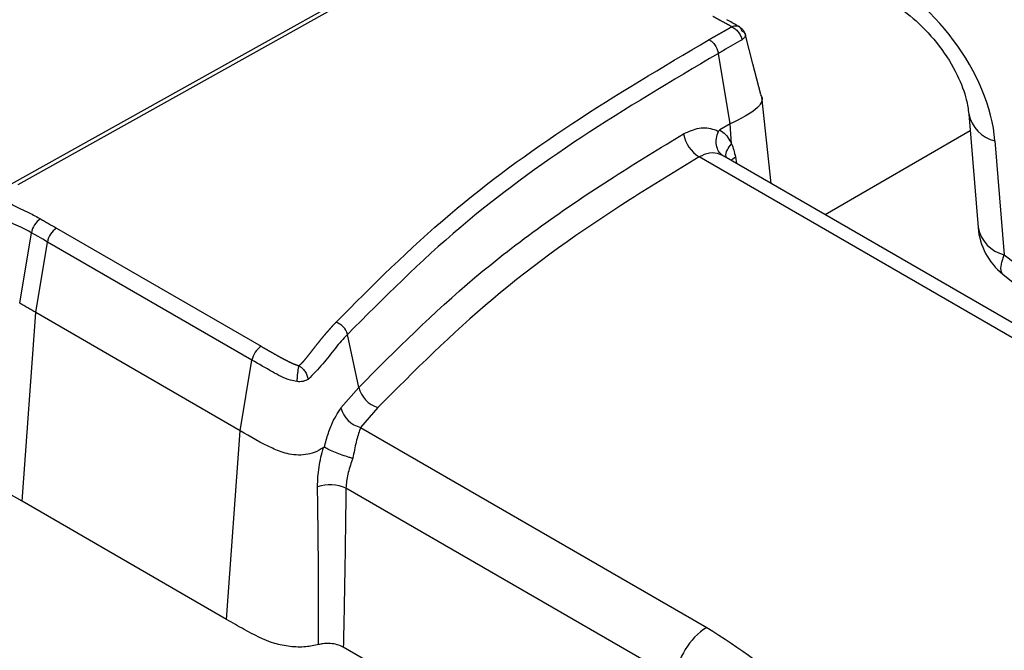
# Model space of a CAD drawing. Units: millimetres. Extents: x 75 to 2144, y 25 to 1460.
# Drawn here: x 1716 to 1728, y 1280 to 1288 of the extents above; entities that cross this region are included whole.
import ezdxf

# ---------------------------------------------------------------- set-up
doc = ezdxf.new("R2010")
doc.units = ezdxf.units.MM
doc.header["$LTSCALE"] = 5
doc.linetypes.add('SLD-Solid', pattern=[0])

msp = doc.modelspace()

# ---------------------------------------------------------------- linework, layer by layer
at = {"color": 7, "linetype": 'SLD-Solid', "lineweight": 25}
for p, q in [((1721.84944, 1288.876), (1715.87854, 1285.54361)), ((1721.92903, 1288.86565), (1715.96326, 1285.53612)), ((1725.09347, 1287.4336), (1725.0922, 1287.4385)), ((1724.90593, 1286.30043), (1724.75854, 1287.18472)), ((1725.41955, 1285.55348), (1725.30322, 1286.64201)), ((1727.90229, 1286.427), (1728.01918, 1284.99975)), ((1724.90593, 1286.30043), (1724.77589, 1286.22491)), ((1724.92406, 1286.0511), (1724.90593, 1286.30043)), ((1728.23164, 1286.0873), (1728.34853, 1284.66005)), ((1733.89079, 1280.66313), (1724.82635, 1285.89593)), ((1715.9868, 1284.05041), (1716.13396, 1284.93484)), ((1716.45033, 1284.99314), (1719.01846, 1283.51059)), ((1716.1879, 1283.93437), (1716.33505, 1284.8188)), ((1718.90319, 1283.33624), (1716.33505, 1284.8188)), ((1716.01607, 1281.56699), (1716.1879, 1283.93437)), ((1718.75603, 1282.45182), (1716.1879, 1283.93437)), ((1720.24343, 1282.99602), (1720.10158, 1283.66022)), ((1718.75603, 1282.45182), (1718.90319, 1283.33624)), ((1720.02063, 1282.73718), (1720.24343, 1282.99602)), ((1720.48231, 1282.74162), (1720.26768, 1282.49224)), ((1718.58418, 1280.08445), (1718.75603, 1282.45182)), ((1720.26768, 1282.49224), (1724.61173, 1279.98448)), ((1716.01607, 1281.56699), (1715.81496, 1281.68304)), ((1724.22038, 1279.34446), (1720.08315, 1281.73284)), ((1718.58418, 1280.08445), (1716.01607, 1281.56699)), ((1724.07991, 1277.4093), (1720.04974, 1279.73587))]:
    msp.add_line(p, q, dxfattribs=at)
at = {"color": 8, "linetype": 'SLD-Solid', "lineweight": 25}
for p, q in [((1727.91979, 1286.21328), (1726.09821, 1285.1617)), ((1733.71409, 1280.57729), (1724.51672, 1285.88682)), ((1724.97251, 1285.88847), (1724.98558, 1285.804))]:
    msp.add_line(p, q, dxfattribs=at)
at = {"color": 7, "linetype": 'SLD-Solid', "lineweight": 25, "flags": 128}
for points in [[(1725.29191, 1286.66955), (1725.19205, 1287.05402), (1725.09821, 1287.41535)], [(1716.33505, 1284.8188), (1716.27612, 1284.85281), (1716.21718, 1284.88682), (1716.13396, 1284.93484)]]:
    msp.add_lwpolyline(points, dxfattribs=at)
at = {"color": 8, "linetype": 'SLD-Solid', "lineweight": 25, "flags": 128}
for points in [[(1724.92068, 1285.84147), (1724.93823, 1285.86078), (1724.97251, 1285.88847)], [(1728.32836, 1284.41768), (1728.31305, 1284.43706), (1728.3036, 1284.48969), (1728.31558, 1284.56501), (1728.34853, 1284.66005)]]:
    msp.add_lwpolyline(points, dxfattribs=at)
at = {"color": 8, "linetype": 'SLD-Solid', "lineweight": 25}
for centre, radius, start, end in [((1728.3316, 1286.51363), 0.43789, 191.327955, 256.804267), ((1728.44864, 1285.08662), 0.43815, 191.435404, 256.79238)]:
    msp.add_arc(centre, radius, start, end, dxfattribs=at)
at = {"color": 7, "linetype": 'SLD-Solid', "lineweight": 25}
for centre, radius, start, end in [((1724.74451, 1286.25113), 0.42966, 190.123646, 237.983197), ((1716.39112, 1284.89009), 0.26102, 122.926507, 170.127954), ((1716.59221, 1284.77404), 0.26102, 122.926507, 170.127954), ((1728.84973, 1285.06777), 0.83333, 184.682062, 231.262517), ((1719.89168, 1283.60673), 0.21661, 14.295376, 72.100284), ((1719.16035, 1283.29149), 0.26102, 122.926507, 170.127954), ((1720.59327, 1283.08516), 0.36102, 194.295376, 252.100284), ((1720.35624, 1282.82862), 0.34784, 195.240246, 255.25143), ((1719.88189, 1281.26033), 0.51359, 66.929332, 107.579694), ((1725.07935, 1279.25889), 0.86322, 122.800863, 174.311001)]:
    msp.add_arc(centre, radius, start, end, dxfattribs=at)
msp.add_ellipse((1726.66816, 1286.68692), major_axis=(-1.25015, 1.51094), ratio=0.62739176, start_param=3.87363406, end_param=5.39207051, dxfattribs=at)
at = {"color": 8, "linetype": 'SLD-Solid', "lineweight": 25}
msp.add_ellipse((1747.57962, 1330.55939), major_axis=(-47.14551, 56.98037), ratio=0.62739176, start_param=1.88852277, end_param=1.96529688, dxfattribs=at)
at = {"color": 7, "linetype": 'SLD-Solid', "lineweight": 25}
for points, knots in [([(1726.78846, 1287.8902), (1726.8392, 1287.86585), (1726.98323, 1287.79672), (1727.25143, 1287.59916), (1727.54428, 1287.28355), (1727.76315, 1286.92932), (1727.87598, 1286.62452), (1727.89463, 1286.48454), (1727.90229, 1286.427)], [0, 0, 0, 0, 0.10274504, 0.29161394, 0.49250355, 0.69713649, 0.87549117, 1, 1, 1, 1]), ([(1724.92381, 1287.5202), (1724.92259, 1287.52097), (1724.92059, 1287.52222), (1724.91776, 1287.52394), (1724.91457, 1287.52587), (1724.91134, 1287.52778), (1724.90727, 1287.53015), (1724.904, 1287.53203), (1724.89989, 1287.53438), (1724.89576, 1287.53671), (1724.89078, 1287.5395), (1724.88578, 1287.54227), (1724.88077, 1287.54503), (1724.87574, 1287.54779), (1724.8707, 1287.55053), (1724.86564, 1287.55328), (1724.86059, 1287.55602), (1724.85384, 1287.55966), (1724.84708, 1287.5633), (1724.84031, 1287.56694), (1724.83524, 1287.56967), (1724.82848, 1287.57331), (1724.82172, 1287.57695), (1724.81497, 1287.5806), (1724.80822, 1287.58424), (1724.80147, 1287.58789), (1724.79474, 1287.59155), (1724.78801, 1287.59521), (1724.78129, 1287.59888), (1724.77291, 1287.60347), (1724.76454, 1287.60807), (1724.75619, 1287.61268), (1724.74953, 1287.61638), (1724.74537, 1287.6187), (1724.74122, 1287.62102), (1724.73707, 1287.62334), (1724.73293, 1287.62566), (1724.72879, 1287.62799), (1724.72465, 1287.63032), (1724.7197, 1287.63312), (1724.71558, 1287.63546), (1724.71146, 1287.6378), (1724.70735, 1287.64015), (1724.70243, 1287.64296), (1724.69751, 1287.64578), (1724.69342, 1287.64814), (1724.69096, 1287.64956), (1724.69015, 1287.65003)], [0, 0, 0, 0, 0.01660287, 0.02729202, 0.03798115, 0.0593596, 0.07004871, 0.09142703, 0.10211613, 0.12349439, 0.14487262, 0.16625083, 0.18762903, 0.20900723, 0.23038542, 0.2517636, 0.27314178, 0.29451996, 0.33727632, 0.35865449, 0.38003267, 0.40141084, 0.4441672, 0.46554538, 0.48692356, 0.52967993, 0.5510581, 0.57243628, 0.61519267, 0.63657085, 0.67932724, 0.72208363, 0.74346181, 0.76484, 0.77552908, 0.79690727, 0.81828545, 0.82897454, 0.85035272, 0.8717309, 0.89310909, 0.90379818, 0.92517636, 0.94655454, 0.96793273, 0.98931091, 1, 1, 1, 1]), ([(1725.05772, 1287.4925), (1725.016, 1287.51946), (1724.95158, 1287.5611), (1724.88832, 1287.59516), (1724.86602, 1287.60717)], [0, 0, 0, 0, 0.647474811, 1, 1, 1, 1]), ([(1724.64309, 1287.35896), (1724.645, 1287.36007), (1724.6486, 1287.36215), (1724.6539, 1287.36521), (1724.65897, 1287.36813), (1724.66406, 1287.37106), (1724.66914, 1287.37398), (1724.67423, 1287.3769), (1724.67933, 1287.37981), (1724.68443, 1287.38273), (1724.68953, 1287.38564), (1724.69464, 1287.38855), (1724.69975, 1287.39145), (1724.70487, 1287.39436), (1724.70999, 1287.39726), (1724.71511, 1287.40016), (1724.71939, 1287.40257), (1724.72366, 1287.40498), (1724.72794, 1287.4074), (1724.73308, 1287.41029), (1724.73736, 1287.4127), (1724.74164, 1287.4151), (1724.74593, 1287.41751), (1724.75022, 1287.41992), (1724.75451, 1287.42232), (1724.7588, 1287.42472), (1724.76309, 1287.42712), (1724.76739, 1287.42953), (1724.77168, 1287.43193), (1724.77598, 1287.43433), (1724.78028, 1287.43673), (1724.7863, 1287.44008), (1724.79318, 1287.44392), (1724.80178, 1287.44872), (1724.80865, 1287.45256), (1724.81553, 1287.4564), (1724.8224, 1287.46024), (1724.82927, 1287.46408), (1724.83613, 1287.46793), (1724.84298, 1287.47179), (1724.84982, 1287.47565), (1724.85664, 1287.47952), (1724.86174, 1287.48243), (1724.86684, 1287.48535), (1724.87192, 1287.48827), (1724.87698, 1287.49121), (1724.88202, 1287.49415), (1724.88705, 1287.49711), (1724.89204, 1287.50008), (1724.89618, 1287.50257), (1724.9003, 1287.50508), (1724.9044, 1287.50759), (1724.90845, 1287.51013), (1724.91248, 1287.51268), (1724.91566, 1287.51474), (1724.91881, 1287.51682), (1724.92127, 1287.51846), (1724.92292, 1287.5196), (1724.92381, 1287.5202)], [0, 0, 0, 0, 0.02048615, 0.03860053, 0.05671492, 0.07482931, 0.09294369, 0.11105808, 0.12917247, 0.14728685, 0.16540124, 0.18351563, 0.20163001, 0.2197444, 0.23785878, 0.25597317, 0.27408756, 0.28314475, 0.30125914, 0.31937352, 0.33748791, 0.3465451, 0.36465949, 0.38277387, 0.39183106, 0.40994545, 0.42805984, 0.43711703, 0.45523141, 0.4733458, 0.48240299, 0.50051738, 0.53674615, 0.55486053, 0.5910893, 0.60920369, 0.62731807, 0.66354685, 0.68166124, 0.69977563, 0.73600445, 0.75411884, 0.77223324, 0.79034764, 0.80846204, 0.82657646, 0.84469088, 0.86280531, 0.88091976, 0.89903424, 0.90809145, 0.92620599, 0.94432059, 0.95337782, 0.97149259, 0.98054985, 0.98960712, 1, 1, 1, 1]), ([(1724.92381, 1287.5202), (1724.93846, 1287.52559), (1724.96779, 1287.53636), (1725.00652, 1287.53077), (1725.03674, 1287.51009), (1725.04569, 1287.48471), (1725.05017, 1287.47204)], [0, 0, 0, 0, 0.24993984, 0.50011592, 0.75021835, 1, 1, 1, 1]), ([(1724.92381, 1287.5202), (1724.93906, 1287.5122), (1724.96959, 1287.49618), (1725.0099, 1287.45522), (1725.04137, 1287.40693), (1725.05069, 1287.37337), (1725.05534, 1287.35661)], [0, 0, 0, 0, 0.24993927, 0.50011356, 0.75021733, 1, 1, 1, 1]), ([(1725.09693, 1287.42573), (1725.09272, 1287.4368), (1725.08444, 1287.45858), (1725.06236, 1287.48574), (1725.03821, 1287.50841), (1725.02071, 1287.51963), (1725.01224, 1287.52505)], [0, 0, 0, 0, 0.26477336, 0.52100904, 0.76839683, 1, 1, 1, 1]), ([(1719.95825, 1283.81285), (1720.41621, 1284.27216), (1721.28855, 1285.14706), (1722.89336, 1286.32328), (1724.05796, 1287.01262), (1724.64308, 1287.35896)], [0, 0, 0, 0, 0.35479609, 0.67583361, 1, 1, 1, 1]), ([(1725.05534, 1287.35661), (1724.97676, 1287.31073), (1724.87823, 1287.2532), (1724.7787, 1287.19625), (1724.75854, 1287.18472)], [0, 0, 0, 0, 0.79751682, 1, 1, 1, 1]), ([(1725.05017, 1287.47204), (1725.06171, 1287.46422), (1725.07929, 1287.45233), (1725.09481, 1287.43359), (1725.10005, 1287.41699), (1725.09628, 1287.39968), (1725.08262, 1287.37837), (1725.06616, 1287.36524), (1725.05534, 1287.35661)], [0, 0, 0, 0, 0.24108773, 0.36698451, 0.50014552, 0.6332664, 0.75897395, 1, 1, 1, 1]), ([(1724.75854, 1287.18472), (1724.17596, 1286.83992), (1723.01809, 1286.15464), (1721.4229, 1284.98554), (1720.55656, 1284.11658), (1720.10158, 1283.66022)], [0, 0, 0, 0, 0.32469782, 0.64534149, 1, 1, 1, 1]), ([(1725.2868, 1286.66879), (1725.29525, 1286.65384), (1725.31504, 1286.61879), (1725.29901, 1286.56052), (1725.19107, 1286.43835), (1725.03485, 1286.36278), (1724.90593, 1286.30043)], [0, 0, 0, 0, 0.102579988, 0.240460298, 0.373242919, 1, 1, 1, 1]), ([(1724.32154, 1286.17561), (1724.38718, 1286.20591), (1724.51832, 1286.26646), (1724.66425, 1286.24829), (1724.7396, 1286.21694), (1724.75668, 1286.20815), (1724.75923, 1286.20684)], [0, 0, 0, 0, 0.43431859, 0.86774131, 0.98026525, 1, 1, 1, 1]), ([(1720.24343, 1282.99602), (1720.70943, 1283.46267), (1721.64224, 1284.39678), (1723.09109, 1285.42893), (1724.02798, 1285.99746), (1724.32154, 1286.17561)], [0, 0, 0, 0, 0.40669225, 0.81409431, 1, 1, 1, 1]), ([(1724.82238, 1285.89817), (1724.82085, 1285.89908), (1724.81666, 1285.90156), (1724.79308, 1285.91734), (1724.75786, 1285.95605), (1724.7317, 1286.03102), (1724.72949, 1286.11876), (1724.74932, 1286.17748), (1724.75923, 1286.20684)], [0, 0, 0, 0, 0.01810657, 0.04933559, 0.287255098, 0.524882669, 0.762440457, 1, 1, 1, 1]), ([(1724.75923, 1286.20684), (1724.76059, 1286.20946), (1724.76373, 1286.21547), (1724.76992, 1286.22115), (1724.77425, 1286.22388), (1724.77589, 1286.22491)], [0, 0, 0, 0, 0.32292886, 0.74395448, 1, 1, 1, 1]), ([(1724.77589, 1286.22491), (1724.7759, 1286.22491), (1724.7767, 1286.22442), (1724.82758, 1286.19322), (1724.88144, 1286.13751), (1724.91758, 1286.0642), (1724.92406, 1286.05105)], [0, 0, 0, 0, 0.00009578, 0.01302377, 0.82296754, 1, 1, 1, 1]), ([(1724.92406, 1286.0511), (1724.92406, 1286.05109), (1724.94677, 1286.0033), (1724.95964, 1285.94588), (1724.97251, 1285.88847)], [0, 0, 0, 0, 0.0001508, 1, 1, 1, 1]), ([(1724.51672, 1285.88682), (1724.22548, 1285.7101), (1723.29859, 1285.14767), (1721.86522, 1284.12669), (1720.94318, 1283.20321), (1720.48231, 1282.74162)], [0, 0, 0, 0, 0.18643726, 0.59335511, 1, 1, 1, 1]), ([(1724.82238, 1285.89817), (1724.80828, 1285.90512), (1724.75399, 1285.9319), (1724.64791, 1285.94646), (1724.56038, 1285.90667), (1724.51672, 1285.88682)], [0, 0, 0, 0, 0.149583126, 0.575809326, 1, 1, 1, 1]), ([(1715.84872, 1285.39747), (1715.84707, 1285.38132), (1715.84424, 1285.3536), (1715.86016, 1285.31435), (1715.94147, 1285.25375), (1716.09031, 1285.19772), (1716.20235, 1285.1353), (1716.24924, 1285.10918)], [0, 0, 0, 0, 0.124974496, 0.214560582, 0.304442274, 0.708958748, 1, 1, 1, 1]), ([(1716.13396, 1284.93484), (1716.13395, 1284.93484), (1716.09118, 1284.95953), (1715.97519, 1285.02169), (1715.81224, 1285.0853), (1715.70961, 1285.16657), (1715.68056, 1285.23113), (1715.68438, 1285.27542), (1715.68633, 1285.29791)], [0, 0, 0, 0, 0.000041011, 0.223224534, 0.583853351, 0.717356092, 0.856511908, 1, 1, 1, 1]), ([(1716.24924, 1285.10918), (1716.26602, 1285.09949), (1716.2996, 1285.08011), (1716.36664, 1285.04144), (1716.41688, 1285.01244), (1716.45033, 1284.99314)], [0, 0, 0, 0, 0.25046085, 0.50092169, 1, 1, 1, 1]), ([(1728.32827, 1284.41775), (1728.81268, 1284.03087), (1729.75095, 1283.2815), (1730.70567, 1282.57636), (1731.16749, 1282.23526)], [0, 0, 0, 0, 0.51627252, 1, 1, 1, 1]), ([(1716.1879, 1283.93437), (1716.17112, 1283.94405), (1716.13757, 1283.96342), (1716.07053, 1284.0021), (1716.02028, 1284.0311), (1715.9868, 1284.05041)], [0, 0, 0, 0, 0.25029205, 0.5005841, 1, 1, 1, 1]), ([(1719.49065, 1283.26918), (1719.4915, 1283.26968), (1719.49329, 1283.27073), (1719.49588, 1283.27239), (1719.49847, 1283.27414), (1719.50099, 1283.27593), (1719.50426, 1283.27836), (1719.50741, 1283.28083), (1719.51125, 1283.28396), (1719.51499, 1283.28714), (1719.51933, 1283.291), (1719.52356, 1283.29491), (1719.52769, 1283.29885), (1719.53105, 1283.30216), (1719.5337, 1283.30482), (1719.53567, 1283.30683), (1719.53762, 1283.30884), (1719.5402, 1283.31152), (1719.54275, 1283.31422), (1719.54527, 1283.31692), (1719.54778, 1283.31963), (1719.55025, 1283.32235), (1719.55271, 1283.32507), (1719.55515, 1283.3278), (1719.55757, 1283.33053), (1719.56057, 1283.33396), (1719.56295, 1283.3367), (1719.56591, 1283.34014), (1719.56826, 1283.3429), (1719.57118, 1283.34634), (1719.57351, 1283.34911), (1719.57639, 1283.35256), (1719.57927, 1283.35603), (1719.58212, 1283.35949), (1719.58496, 1283.36296), (1719.58779, 1283.36644), (1719.59061, 1283.36991), (1719.59341, 1283.37339), (1719.59621, 1283.37688), (1719.59955, 1283.38106), (1719.60288, 1283.38524), (1719.6062, 1283.38943), (1719.60895, 1283.39293), (1719.61171, 1283.39642), (1719.61445, 1283.39992), (1719.61774, 1283.40411), (1719.62102, 1283.40831), (1719.6243, 1283.41251), (1719.62757, 1283.41671), (1719.63083, 1283.42091), (1719.63409, 1283.42512), (1719.63844, 1283.43072), (1719.64278, 1283.43633), (1719.64712, 1283.44194), (1719.65037, 1283.44614), (1719.65362, 1283.45035), (1719.65687, 1283.45456), (1719.66013, 1283.45876), (1719.66338, 1283.46297), (1719.66663, 1283.46717), (1719.67097, 1283.47278), (1719.67532, 1283.47839), (1719.67966, 1283.48399), (1719.68293, 1283.48819), (1719.68619, 1283.4924), (1719.69055, 1283.498), (1719.69492, 1283.5036), (1719.6993, 1283.5092), (1719.70258, 1283.51339), (1719.70697, 1283.51899), (1719.71136, 1283.52458), (1719.71577, 1283.53017), (1719.72018, 1283.53576), (1719.7246, 1283.54135), (1719.72903, 1283.54693), (1719.73347, 1283.55251), (1719.73792, 1283.55809), (1719.74238, 1283.56366), (1719.74685, 1283.56924), (1719.75134, 1283.57481), (1719.75527, 1283.57968), (1719.75808, 1283.58315), (1719.76034, 1283.58594), (1719.76316, 1283.58941), (1719.76542, 1283.59219), (1719.76769, 1283.59497), (1719.76995, 1283.59775), (1719.77222, 1283.60052), (1719.77506, 1283.60399), (1719.77734, 1283.60677), (1719.78019, 1283.61024), (1719.78247, 1283.61301), (1719.78533, 1283.61648), (1719.78762, 1283.61925), (1719.79049, 1283.62271), (1719.79279, 1283.62548), (1719.79567, 1283.62894), (1719.79797, 1283.63171), (1719.80086, 1283.63516), (1719.80317, 1283.63793), (1719.80606, 1283.64139), (1719.80838, 1283.64415), (1719.81129, 1283.6476), (1719.81362, 1283.65036), (1719.81653, 1283.65381), (1719.81945, 1283.65726), (1719.82237, 1283.66071), (1719.8253, 1283.66415), (1719.82765, 1283.66691), (1719.83059, 1283.67035), (1719.83294, 1283.67311), (1719.83589, 1283.67655), (1719.83884, 1283.67999), (1719.8418, 1283.68342), (1719.84477, 1283.68686), (1719.84714, 1283.68961), (1719.85011, 1283.69304), (1719.85309, 1283.69647), (1719.85608, 1283.6999), (1719.85907, 1283.70333), (1719.86206, 1283.70676), (1719.86506, 1283.71018), (1719.86807, 1283.71361), (1719.87108, 1283.71703), (1719.8741, 1283.72045), (1719.87712, 1283.72387), (1719.88015, 1283.72728), (1719.88318, 1283.7307), (1719.88622, 1283.73411), (1719.88926, 1283.73753), (1719.89292, 1283.74162), (1719.89598, 1283.74503), (1719.89904, 1283.74843), (1719.90211, 1283.75184), (1719.9058, 1283.75593), (1719.90888, 1283.75933), (1719.91196, 1283.76273), (1719.91505, 1283.76613), (1719.91876, 1283.7702), (1719.92187, 1283.7736), (1719.92497, 1283.77699), (1719.92809, 1283.78038), (1719.93183, 1283.78445), (1719.93558, 1283.78852), (1719.93871, 1283.7919), (1719.94185, 1283.79529), (1719.94499, 1283.79867), (1719.94877, 1283.80272), (1719.95256, 1283.80678), (1719.95572, 1283.81016), (1719.95762, 1283.81218), (1719.95825, 1283.81286)], [0, 0, 0, 0, 0.00346115, 0.00725073, 0.01104015, 0.01482947, 0.01861874, 0.02619778, 0.02998697, 0.03756563, 0.04514417, 0.05272263, 0.06030102, 0.06787937, 0.07166849, 0.07545761, 0.07924673, 0.08303585, 0.09061412, 0.09440324, 0.09819235, 0.10577061, 0.10955972, 0.11334883, 0.12092707, 0.12471618, 0.13229442, 0.13608353, 0.14366175, 0.14745086, 0.15502909, 0.1588182, 0.16639642, 0.17397464, 0.17776375, 0.18534197, 0.19292019, 0.19670929, 0.20428751, 0.21186573, 0.21944394, 0.22702216, 0.23460037, 0.23838948, 0.24596769, 0.25354591, 0.26112412, 0.26870234, 0.27628055, 0.28385876, 0.29143698, 0.29901519, 0.31417162, 0.32174983, 0.32932804, 0.33690626, 0.34448447, 0.35206268, 0.3596409, 0.36721911, 0.37479732, 0.38995375, 0.39753196, 0.40511018, 0.41268839, 0.4202666, 0.43542303, 0.44300125, 0.45057946, 0.45815767, 0.4733141, 0.48089232, 0.48847053, 0.50362696, 0.51120518, 0.51878339, 0.53393982, 0.54151804, 0.54909625, 0.56425268, 0.5718309, 0.57562, 0.58319822, 0.58698732, 0.59456554, 0.59835464, 0.60214375, 0.60972197, 0.61351107, 0.62108929, 0.62487839, 0.63245661, 0.63624571, 0.64382393, 0.64761304, 0.65519125, 0.65898036, 0.66655857, 0.67034768, 0.67792589, 0.681715, 0.68929321, 0.69308232, 0.70066053, 0.70444964, 0.71202786, 0.71960607, 0.72339518, 0.73097339, 0.7347625, 0.74234071, 0.74612982, 0.75370803, 0.76128625, 0.76507535, 0.77265357, 0.77644268, 0.78402089, 0.79159911, 0.79538821, 0.80296643, 0.81054464, 0.81433375, 0.82191196, 0.82949018, 0.83327928, 0.8408575, 0.84843571, 0.85222482, 0.85980303, 0.86738125, 0.87495946, 0.87874857, 0.88632678, 0.893905, 0.90148321, 0.90527232, 0.91285053, 0.92042875, 0.92800696, 0.93179607, 0.93937428, 0.9469525, 0.95453071, 0.96210893, 0.96589804, 0.97347625, 0.98105446, 0.98863268, 0.99621089, 1, 1, 1, 1]), ([(1720.10158, 1283.66022), (1720.10157, 1283.66021), (1720.04861, 1283.6038), (1719.93829, 1283.48198), (1719.79814, 1283.28716), (1719.67178, 1283.16), (1719.60856, 1283.09638)], [0, 0, 0, 0, 0.00003045, 0.30465634, 0.65214701, 1, 1, 1, 1]), ([(1719.01846, 1283.51059), (1719.02249, 1283.50826), (1719.02753, 1283.50535), (1719.03463, 1283.50126), (1719.03872, 1283.4989), (1719.04281, 1283.49654), (1719.04691, 1283.49418), (1719.051, 1283.49182), (1719.05612, 1283.48887), (1719.06021, 1283.48651), (1719.06533, 1283.48356), (1719.06943, 1283.4812), (1719.07455, 1283.47826), (1719.07865, 1283.4759), (1719.08275, 1283.47355), (1719.08685, 1283.47119), (1719.09095, 1283.46883), (1719.09608, 1283.46589), (1719.10019, 1283.46354), (1719.10429, 1283.46118), (1719.1084, 1283.45883), (1719.1125, 1283.45648), (1719.11661, 1283.45413), (1719.12072, 1283.45178), (1719.12483, 1283.44943), (1719.12895, 1283.44708), (1719.13306, 1283.44473), (1719.13718, 1283.44239), (1719.14129, 1283.44004), (1719.14438, 1283.43828), (1719.1485, 1283.43594), (1719.15263, 1283.43359), (1719.15778, 1283.43067), (1719.165, 1283.42657), (1719.17326, 1283.4219), (1719.18154, 1283.41723), (1719.18775, 1283.41373), (1719.19396, 1283.41023), (1719.20226, 1283.40558), (1719.21057, 1283.40093), (1719.2189, 1283.39629), (1719.22515, 1283.39282), (1719.23141, 1283.38935), (1719.23768, 1283.38588), (1719.24395, 1283.38243), (1719.25024, 1283.37897), (1719.25654, 1283.37553), (1719.26285, 1283.37209), (1719.26917, 1283.36866), (1719.2755, 1283.36523), (1719.28184, 1283.36181), (1719.2882, 1283.3584), (1719.29457, 1283.355), (1719.30096, 1283.35161), (1719.30737, 1283.34823), (1719.31379, 1283.34487), (1719.31916, 1283.34207), (1719.32454, 1283.33928), (1719.32993, 1283.3365), (1719.33642, 1283.33317), (1719.34185, 1283.33042), (1719.34729, 1283.32767), (1719.35276, 1283.32493), (1719.35824, 1283.32221), (1719.36374, 1283.3195), (1719.36816, 1283.31735), (1719.37371, 1283.31467), (1719.37816, 1283.31254), (1719.38374, 1283.30989), (1719.38823, 1283.30778), (1719.39274, 1283.30569), (1719.39727, 1283.30361), (1719.40182, 1283.30154), (1719.40639, 1283.2995), (1719.40983, 1283.29797), (1719.41444, 1283.29595), (1719.41907, 1283.29395), (1719.42374, 1283.29198), (1719.42725, 1283.29051), (1719.43078, 1283.28905), (1719.43433, 1283.28761), (1719.4379, 1283.28619), (1719.44149, 1283.28478), (1719.4451, 1283.28339), (1719.44873, 1283.28202), (1719.45178, 1283.2809), (1719.45606, 1283.27934), (1719.46163, 1283.27739), (1719.46791, 1283.27533), (1719.47302, 1283.27375), (1719.47688, 1283.27262), (1719.48079, 1283.27153), (1719.48476, 1283.27051), (1719.48805, 1283.26973), (1719.49003, 1283.26931), (1719.49065, 1283.26918)], [0, 0, 0, 0, 0.02697295, 0.03382726, 0.04753588, 0.0543902, 0.06124451, 0.07495313, 0.08180744, 0.09551607, 0.10237038, 0.116079, 0.12293332, 0.13664194, 0.14349625, 0.15035056, 0.16405919, 0.1709135, 0.18462212, 0.19147644, 0.19833075, 0.21203937, 0.21889368, 0.225748, 0.23945662, 0.24631093, 0.25316524, 0.26687387, 0.27372818, 0.28058249, 0.2874368, 0.30114543, 0.30799974, 0.32170837, 0.34912562, 0.36283425, 0.37654287, 0.3902515, 0.40396013, 0.43137739, 0.44508602, 0.45879465, 0.47250327, 0.4862119, 0.49992053, 0.51362916, 0.52733779, 0.54104642, 0.55475505, 0.56846368, 0.58217231, 0.59588095, 0.60958958, 0.62329822, 0.63700686, 0.6507155, 0.66442414, 0.67127845, 0.6849871, 0.69869575, 0.71240441, 0.71925872, 0.73296739, 0.74667606, 0.75353037, 0.76723905, 0.77409337, 0.78780207, 0.79465639, 0.80836511, 0.81521944, 0.82207376, 0.83578252, 0.84263685, 0.84949119, 0.85634552, 0.87005437, 0.87690872, 0.88376307, 0.89061742, 0.89747178, 0.90432614, 0.91118052, 0.9180349, 0.9248893, 0.93174371, 0.93517088, 0.94888072, 0.9625912, 0.96944583, 0.97630057, 0.98315545, 0.99001062, 0.99686641, 1, 1, 1, 1]), ([(1719.46688, 1283.06783), (1719.44006, 1283.07325), (1719.32168, 1283.09716), (1719.1437, 1283.20129), (1718.9891, 1283.28804), (1718.90319, 1283.33624)], [0, 0, 0, 0, 0.11512513, 0.50825923, 1, 1, 1, 1]), ([(1719.49065, 1283.26918), (1719.4879, 1283.25684), (1719.48239, 1283.23213), (1719.47509, 1283.17966), (1719.4694, 1283.12227), (1719.46772, 1283.08597), (1719.46688, 1283.06783)], [0, 0, 0, 0, 0.24995307, 0.50004723, 0.75019673, 1, 1, 1, 1]), ([(1719.49065, 1283.26918), (1719.50433, 1283.26011), (1719.5317, 1283.24194), (1719.56784, 1283.19813), (1719.59604, 1283.14765), (1719.60439, 1283.11346), (1719.60856, 1283.09638)], [0, 0, 0, 0, 0.24994288, 0.5001238, 0.75022169, 1, 1, 1, 1]), ([(1719.60856, 1283.09638), (1719.59898, 1283.09125), (1719.5798, 1283.08098), (1719.54476, 1283.07045), (1719.50583, 1283.0653), (1719.47984, 1283.06699), (1719.46688, 1283.06783)], [0, 0, 0, 0, 0.250315986, 0.501477874, 0.751215221, 1, 1, 1, 1]), ([(1719.81302, 1282.24438), (1719.81375, 1282.24751), (1719.81542, 1282.25466), (1719.83164, 1282.32323), (1719.8597, 1282.41826), (1719.92325, 1282.58742), (1719.97836, 1282.67218), (1720.02063, 1282.73718)], [0, 0, 0, 0, 0.01529445, 0.03486095, 0.33515093, 0.49008916, 1, 1, 1, 1]), ([(1719.8003, 1282.24187), (1719.76423, 1282.21844), (1719.70176, 1282.17785), (1719.57634, 1282.14795), (1719.45684, 1282.14405), (1719.30925, 1282.16776), (1719.06382, 1282.26817), (1718.88479, 1282.37499), (1718.75603, 1282.45182)], [0, 0, 0, 0, 0.12495533, 0.21643136, 0.30797674, 0.39944441, 0.5680553, 1, 1, 1, 1]), ([(1720.26768, 1282.49224), (1720.24967, 1282.44255), (1720.21388, 1282.34383), (1720.18759, 1282.19508), (1720.16944, 1282.1133), (1720.16752, 1282.10463)], [0, 0, 0, 0, 0.47524533, 0.94437157, 1, 1, 1, 1]), ([(1719.72677, 1281.74993), (1719.72935, 1281.83101), (1719.73435, 1281.9885), (1719.77875, 1282.1591), (1719.8003, 1282.24187)], [0, 0, 0, 0, 0.51479147, 1, 1, 1, 1]), ([(1719.8003, 1282.24187), (1719.80213, 1282.24309), (1719.80581, 1282.24553), (1719.81023, 1282.24577), (1719.81243, 1282.24467), (1719.81302, 1282.24438)], [0, 0, 0, 0, 0.42098657, 0.84566546, 1, 1, 1, 1]), ([(1720.16752, 1282.10463), (1720.16552, 1282.10516), (1720.15149, 1282.10894), (1720.11011, 1282.12088), (1720.03753, 1282.14489), (1719.94958, 1282.17861), (1719.86894, 1282.21381), (1719.83166, 1282.23419), (1719.81302, 1282.24438)], [0, 0, 0, 0, 0.01751518, 0.1232427, 0.34269502, 0.56182362, 0.78091175, 1, 1, 1, 1]), ([(1720.16752, 1282.10463), (1720.16534, 1282.09802), (1720.14381, 1282.03255), (1720.09679, 1281.90422), (1720.08769, 1281.78989), (1720.08315, 1281.73284)], [0, 0, 0, 0, 0.05325791, 0.52755261, 1, 1, 1, 1]), ([(1719.73986, 1279.76841), (1719.73999, 1280.01889), (1719.74035, 1280.67931), (1719.73197, 1281.33989), (1719.72677, 1281.74993)], [0, 0, 0, 0, 0.37927463, 1, 1, 1, 1]), ([(1720.08315, 1281.73284), (1720.07773, 1281.31885), (1720.06902, 1280.65199), (1720.05504, 1279.98774), (1720.04974, 1279.73587)], [0, 0, 0, 0, 0.62080819, 1, 1, 1, 1]), ([(1734.95895, 1281.16704), (1734.87786, 1281.12319), (1734.05002, 1280.67558), (1732.7219, 1280.04519), (1730.83095, 1279.42223), (1729.30583, 1279.09444), (1727.80918, 1278.95191), (1726.60264, 1278.90215), (1725.86886, 1278.84259), (1725.60049, 1278.82081)], [0, 0, 0, 0, 0.031823919, 0.324906769, 0.489438446, 0.653628528, 0.787824743, 0.922400774, 1, 1, 1, 1]), ([(1719.73986, 1279.76841), (1719.68682, 1279.75751), (1719.57111, 1279.73374), (1719.3766, 1279.7388), (1719.0957, 1279.79908), (1718.84647, 1279.93402), (1718.6579, 1280.04217), (1718.58418, 1280.08445)], [0, 0, 0, 0, 0.12260072, 0.26746044, 0.41538547, 0.77144398, 1, 1, 1, 1]), ([(1720.04974, 1279.73587), (1720.02556, 1279.74734), (1719.9772, 1279.77029), (1719.88508, 1279.78445), (1719.80318, 1279.78245), (1719.75703, 1279.77222), (1719.73986, 1279.76841)], [0, 0, 0, 0, 0.27856337, 0.55715437, 0.83519045, 1, 1, 1, 1])]:
    msp.add_open_spline(points, degree=3, knots=knots, dxfattribs=at)
msp.add_open_spline([(1724.64309, 1287.35896), (1724.65649, 1287.34972), (1724.6833, 1287.33124), (1724.71866, 1287.28697), (1724.74629, 1287.23616), (1724.75446, 1287.20187), (1724.75854, 1287.18472)], degree=3, dxfattribs=at)
at = {"color": 8, "linetype": 'SLD-Solid', "lineweight": 25}
for points, knots in [([(1724.86111, 1285.87586), (1724.85884, 1285.88191), (1724.84793, 1285.91098), (1724.86562, 1285.97552), (1724.90458, 1286.02591), (1724.92406, 1286.0511)], [0, 0, 0, 0, 0.11611322, 0.55805656, 1, 1, 1, 1]), ([(1724.61173, 1279.98448), (1725.02424, 1279.72287), (1725.56439, 1279.3803), (1725.7348, 1278.93853), (1725.77507, 1278.83413)], [0, 0, 0, 0, 0.763682711, 1, 1, 1, 1])]:
    msp.add_open_spline(points, degree=3, knots=knots, dxfattribs=at)

doc.saveas('drawing.dxf')
